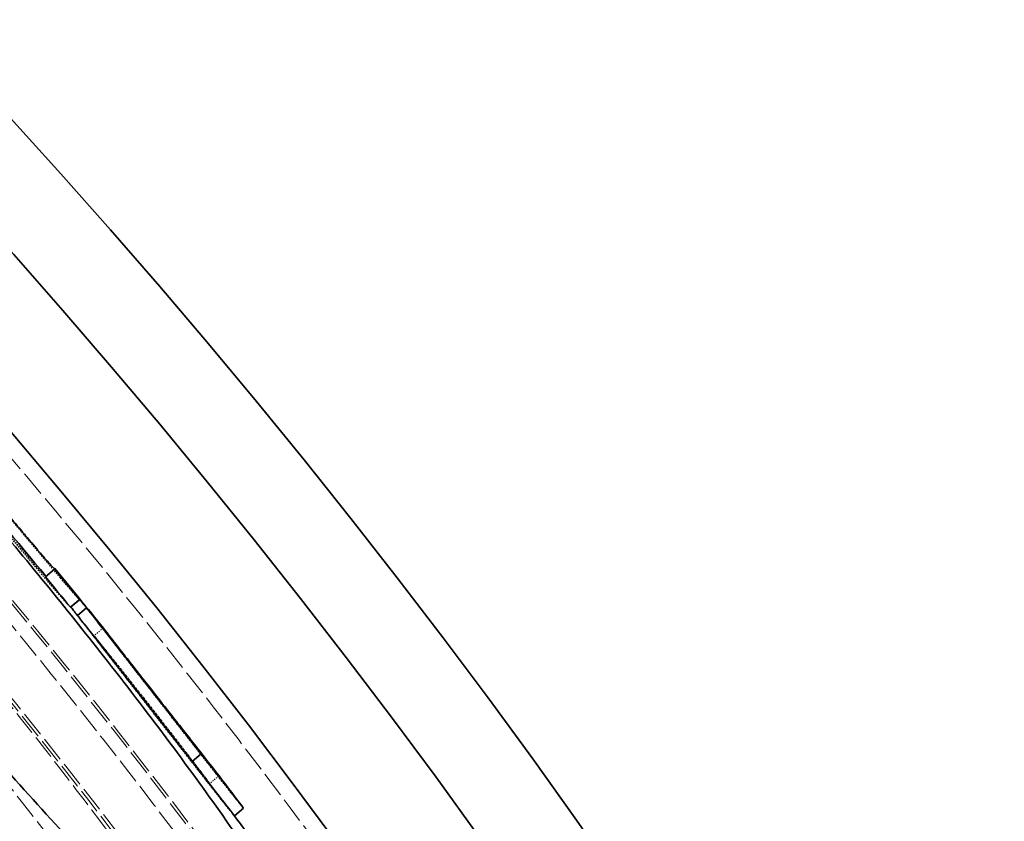
# Model space of a CAD drawing. Units: millimetres. Extents: x 3828 to 9015, y -32 to 2354.
# Drawn here: x 5628 to 5711, y 1777 to 1845 of the extents above; entities that cross this region are included whole.
import ezdxf

# ---------------------------------------------------------------- set-up
doc = ezdxf.new("R2010")
doc.units = ezdxf.units.MM
doc.linetypes.add('DASHED', pattern=[0.2068, 0.1655, -0.0413])
for name, color, linetype, lineweight in [('AM_5', 3, 'Continuous', 25), ('Hidden (ISO)', 1, 'DASHED', 18), ('Visible (ISO)', 7, 'Continuous', 35)]:
    doc.layers.add(name, color=color, linetype=linetype, lineweight=lineweight)
doc.dimstyles.new('VARIABEL-ST', dxfattribs={"dimscale": 40, "dimtxt": 7, "dimasz": 2.5, "dimexe": 1, "dimexo": 1, "dimgap": 0.6, "dimtad": 1, "dimdsep": 46, "dimtxsty": 'Standard', "dimcen": 0, "dimclrd": 256, "dimclre": 256, "dimclrt": 5, "dimadec": 0, "dimazin": 0, "dimtp": 0.1, "dimtm": 0.1, "dimtfac": 0.71, "dimtdec": 3, "dimtmove": 0, "dimatfit": 3, "dimfxl": 0, "dimtzin": 0, "dimarcsym": 0})

# ---------------------------------------------------------------- blocks, each defined once
blk = doc.blocks.new('*D21')
at = {"layer": 'AM_5', "lineweight": -2}
for p, q in [((5581.498, 2036.241), (5638.006, 2118.745)), ((5638.006, 2118.745), (5862.006, 2118.745))]:
    blk.add_line(p, q, dxfattribs=at)
at = {"layer": 'AM_5'}
blk.add_solid([(5567.747, 2045.659), (5595.249, 2026.823), (5524.99, 1953.737)], dxfattribs=at)
at = {"layer": 'DEFPOINTS', "color": 0}
for p in [(5524.99, 1953.737), (4832.772, 943.065)]:
    blk.add_point(p, dxfattribs=at)
at = {"layer": 'AM_5', "color": 2, "insert": (5662.006, 2202.745), "char_height": 60, "attachment_point": 1}
blk.add_mtext('1225', dxfattribs=at)

msp = doc.modelspace()

# ---------------------------------------------------------------- linework, layer by layer
at = {"layer": 'Hidden (ISO)', "ltscale": 0.0951}
msp.add_line((5632.206, 1795.503), (5632.972, 1796.146), dxfattribs=at)
at = {"layer": 'Hidden (ISO)', "ltscale": 0.095101}
msp.add_line((5632.979, 1796.131), (5632.213, 1795.488), dxfattribs=at)
at = {"layer": 'Hidden (ISO)', "ltscale": 0.095108}
msp.add_line((5634.956, 1793.702), (5634.19, 1793.059), dxfattribs=at)
at = {"layer": 'Hidden (ISO)', "ltscale": 0.095196}
msp.add_line((5644.7, 1781.248), (5643.933, 1780.604), dxfattribs=at)
at = {"layer": 'Hidden (ISO)', "ltscale": 0.000638194}
msp.add_line((5646.01, 1777.876), (5646.004, 1777.871), dxfattribs=at)
at = {"layer": 'Hidden (ISO)', "ltscale": 13.069054}
msp.add_circle((5175.033, 1423.401), 593.6, dxfattribs=at)
at = {"layer": 'Hidden (ISO)', "ltscale": 13.091458}
msp.add_circle((5175.033, 1423.401), 586, dxfattribs=at)
at = {"layer": 'Hidden (ISO)', "ltscale": 13.086194}
msp.add_circle((5175.033, 1423.401), 585.764, dxfattribs=at)
at = {"layer": 'Hidden (ISO)', "ltscale": 13.060183}
msp.add_circle((5175.033, 1423.401), 584.6, dxfattribs=at)
at = {"layer": 'Hidden (ISO)', "ltscale": 12.973771}
msp.add_circle((5175.033, 1423.401), 580.732, dxfattribs=at)
at = {"layer": 'Hidden (ISO)', "ltscale": 12.967866}
msp.add_circle((5175.033, 1423.401), 580.468, dxfattribs=at)
at = {"layer": 'Hidden (ISO)', "ltscale": 13.059015}
msp.add_circle((5175.033, 1423.401), 575.951, dxfattribs=at)
at = {"layer": 'Hidden (ISO)', "ltscale": 12.971097}
msp.add_circle((5175.033, 1423.401), 572.074, dxfattribs=at)
at = {"layer": 'Hidden (ISO)', "ltscale": 13.122415}
msp.add_circle((5175.033, 1423.401), 570.11, dxfattribs=at)
at = {"layer": 'Hidden (ISO)', "ltscale": 13.121049}
msp.add_circle((5175.033, 1423.401), 570.05, dxfattribs=at)
at = {"layer": 'Hidden (ISO)', "ltscale": 12.975843}
msp.add_circle((5175.033, 1423.401), 563.742, dxfattribs=at)
at = {"layer": 'Hidden (ISO)', "ltscale": 12.960473}
msp.add_circle((5175.033, 1423.401), 563.074, dxfattribs=at)
at = {"layer": 'Hidden (ISO)', "ltscale": 13.112568}
msp.add_circle((5175.033, 1423.401), 561.05, dxfattribs=at)
at = {"layer": 'Hidden (ISO)', "ltscale": 12.965129}
msp.add_circle((5175.033, 1423.401), 554.742, dxfattribs=at)
at = {"layer": 'Hidden (ISO)', "ltscale": 1.461832}
msp.add_arc((5175.033, 1423.401), 589.468, 37.341435, 38.834242, dxfattribs=at)
at = {"layer": 'Hidden (ISO)', "ltscale": 12.385271}
msp.add_open_spline([(5619.576, 1796.417), (5619.022, 1797.078), (5618.466, 1797.737), (5614.708, 1802.167), (5611.477, 1805.86), (5604.03, 1814.105), (5599.884, 1818.492), (5590.911, 1827.53), (5586.34, 1831.775), (5578.675, 1838.144), (5575.68, 1840.17), (5571.824, 1841.631), (5570.962, 1841.095), (5571.428, 1837.656), (5572.641, 1834.906), (5576.817, 1827.672), (5579.669, 1823.325), (5586.477, 1813.73), (5590.297, 1808.631), (5597.514, 1799.394), (5600.705, 1795.419), (5606.968, 1787.81), (5610.003, 1784.202), (5616.502, 1776.645), (5619.943, 1772.744), (5627.868, 1764.009), (5632.215, 1759.418), (5640.796, 1750.842), (5644.791, 1747.19), (5651.117, 1742.246), (5653.363, 1741.033), (5655.698, 1741.292), (5655.842, 1742.666), (5654.145, 1747.625), (5652.417, 1751.058), (5647.08, 1759.983), (5643.373, 1765.54), (5635.794, 1776.028), (5632.324, 1780.615), (5625.71, 1788.995), (5622.676, 1792.723), (5619.576, 1796.417)], degree=3, knots=[-41.076936, -41.076936, -41.076936, -41.076936, -40.818182, -40.818182, -39.333016, -39.333016, -37.36205, -37.36205, -34.798934, -34.798934, -32.19314, -32.19314, -29.631836, -29.631836, -27.204549, -27.204549, -24.882993, -24.882993, -22.719462, -22.719462, -21.159793, -21.159793, -19.749479, -19.749479, -18.147291, -18.147291, -15.958335, -15.958335, -13.384809, -13.384809, -10.777793, -10.777793, -8.265264, -8.265264, -5.877316, -5.877316, -3.283413, -3.283413, -1.446682, -1.446682, 0, 0, 0, 0], dxfattribs=at)
at = {"layer": 'Hidden (ISO)', "ltscale": 0.687902}
msp.add_open_spline([(5631.327, 1797.93), (5630.983, 1798.331), (5630.596, 1798.787), (5629.639, 1799.919), (5629.126, 1800.529), (5628.172, 1801.664), (5627.6, 1802.345), (5627.039, 1803.014)], degree=3, knots=[-0.6088832, -0.6088832, -0.6088832, -0.6088832, -0.4537751, -0.4537751, -0.2620634, -0.2620634, 0, 0, 0, 0], dxfattribs=at)
at = {"layer": 'Hidden (ISO)', "ltscale": 0.687901}
msp.add_open_spline([(5626.272, 1802.371), (5627.103, 1801.382), (5627.963, 1800.357), (5629.047, 1799.069), (5629.387, 1798.667), (5630.032, 1797.906), (5630.309, 1797.581), (5630.561, 1797.287)], degree=3, knots=[0, 0, 0, 0, 0.387471, 0.387471, 0.5342764, 0.5342764, 0.6625023, 0.6625023, 0.6625023, 0.6625023], dxfattribs=at)
at = {"layer": 'Hidden (ISO)', "ltscale": 0.504139}
msp.add_open_spline([(5629.327, 1798.861), (5629.126, 1799.091), (5628.877, 1799.381), (5628.204, 1800.173), (5627.82, 1800.628), (5627.143, 1801.432), (5626.729, 1801.924), (5626.325, 1802.405)], degree=3, knots=[0, 0, 0, 0, 0.1659317, 0.1659317, 0.3748118, 0.3748118, 0.6658125, 0.6658125, 0.6658125, 0.6658125], dxfattribs=at)
at = {"layer": 'Hidden (ISO)', "ltscale": 0.498378}
msp.add_open_spline([(5630.071, 1798.065), (5630.062, 1798.061), (5630.021, 1798.092), (5629.844, 1798.277), (5629.714, 1798.416), (5629.327, 1798.861)], degree=3, knots=[0, 0, 0, 0, 0.2793932, 0.2793932, 0.4048794, 0.4048794, 0.4048794, 0.4048794], dxfattribs=at)
at = {"layer": 'Hidden (ISO)', "ltscale": 0.652161}
msp.add_open_spline([(5630.109, 1798.072), (5630.108, 1798.073), (5630.106, 1798.074), (5630.097, 1798.075), (5630.086, 1798.072), (5630.071, 1798.065)], degree=3, knots=[93.3597757, 93.3597757, 93.3597757, 93.3597757, 93.5531343, 93.5531343, 94.042877, 94.042877, 94.042877, 94.042877], dxfattribs=at)
at = {"layer": 'Hidden (ISO)', "ltscale": 0.781798}
for points, knots in [([(5632.942, 1796.137), (5632.933, 1796.133), (5632.888, 1796.168), (5632.652, 1796.41), (5632.47, 1796.613), (5632.119, 1797.008), (5631.773, 1797.408), (5631.327, 1797.93)], [-0.5085867, -0.5085867, -0.5085867, -0.5085867, -0.4110614, -0.4110614, -0.2883612, -0.2883612, 0, 0, 0, 0]), ([(5630.561, 1797.287), (5631.007, 1796.765), (5631.353, 1796.366), (5631.704, 1795.97), (5631.886, 1795.767), (5632.122, 1795.526), (5632.167, 1795.49), (5632.176, 1795.494)], [0, 0, 0, 0, 0.2881433, 0.2881433, 0.4110497, 0.4110497, 0.508648, 0.508648, 0.508648, 0.508648])]:
    msp.add_open_spline(points, degree=3, knots=knots, dxfattribs=at)
at = {"layer": 'Hidden (ISO)', "ltscale": 0.41578}
for points in [[(5632.972, 1796.146), (5632.965, 1796.146), (5632.955, 1796.143), (5632.942, 1796.137)], [(5632.176, 1795.494), (5632.189, 1795.5), (5632.199, 1795.503), (5632.206, 1795.503)]]:
    msp.add_open_spline(points, degree=3, dxfattribs=at)
at = {"layer": 'Hidden (ISO)', "ltscale": 0.143562}
for points, knots in [([(5633.163, 1795.9), (5633.113, 1795.965), (5633.067, 1796.024), (5633.007, 1796.101), (5632.989, 1796.124), (5632.972, 1796.146)], [-0.1508939, -0.1508939, -0.1508939, -0.1508939, -0.0479096, -0.0479096, 0, 0, 0, 0]), ([(5632.206, 1795.503), (5632.232, 1795.469), (5632.261, 1795.432), (5632.325, 1795.35), (5632.36, 1795.305), (5632.397, 1795.257)], [0, 0, 0, 0, 0.0744215, 0.0744215, 0.1509026, 0.1509026, 0.1509026, 0.1509026])]:
    msp.add_open_spline(points, degree=3, knots=knots, dxfattribs=at)
at = {"layer": 'Hidden (ISO)', "ltscale": 0.502196}
msp.add_open_spline([(5632.213, 1795.488), (5632.209, 1795.478), (5632.201, 1795.465), (5632.187, 1795.447)], degree=3, dxfattribs=at)
at = {"layer": 'Hidden (ISO)', "ltscale": 0.006536}
msp.add_open_spline([(5632.222, 1795.476), (5632.219, 1795.48), (5632.216, 1795.484), (5632.213, 1795.488)], degree=3, dxfattribs=at)
at = {"layer": 'Hidden (ISO)', "ltscale": 0.980217}
msp.add_open_spline([(5636.349, 1791.783), (5635.825, 1792.457), (5635.372, 1793.041), (5634.545, 1794.11), (5634.184, 1794.578), (5633.58, 1795.36), (5633.343, 1795.668), (5633.163, 1795.9)], degree=3, knots=[-1.033853, -1.033853, -1.033853, -1.033853, -0.718829, -0.718829, -0.370395, -0.370395, 0, 0, 0, 0], dxfattribs=at)
at = {"layer": 'Hidden (ISO)', "ltscale": 0.980212}
msp.add_open_spline([(5632.397, 1795.257), (5632.664, 1794.912), (5633.057, 1794.402), (5633.892, 1793.321), (5634.192, 1792.933), (5634.848, 1792.086), (5635.197, 1791.637), (5635.583, 1791.14)], degree=3, knots=[0, 0, 0, 0, 0.550078, 0.550078, 0.797682, 0.797682, 1.025724, 1.025724, 1.025724, 1.025724], dxfattribs=at)
at = {"layer": 'Hidden (ISO)', "ltscale": 0.758188}
msp.add_open_spline([(5634.516, 1792.643), (5634.303, 1792.917), (5634.166, 1793.091), (5634.207, 1793.034), (5634.266, 1792.955), (5634.628, 1792.489)], degree=3, knots=[0, 0, 0, 0, 0.4375402, 0.4375402, 0.6656192, 0.6656192, 0.6656192, 0.6656192], dxfattribs=at)
at = {"layer": 'Hidden (ISO)', "ltscale": 1.361314}
msp.add_open_spline([(5640.514, 1784.917), (5639.935, 1785.657), (5639.343, 1786.413), (5638.241, 1787.825), (5637.764, 1788.438), (5636.895, 1789.557), (5636.431, 1790.156), (5635.643, 1791.177), (5635.368, 1791.535), (5634.876, 1792.176), (5634.673, 1792.44), (5634.516, 1792.643)], degree=3, knots=[0, 0, 0, 0, 0.290288, 0.290288, 0.543291, 0.543291, 0.784515, 0.784515, 0.968447, 0.968447, 1.186577, 1.186577, 1.186577, 1.186577], dxfattribs=at)
at = {"layer": 'Hidden (ISO)', "ltscale": 0.604049}
msp.add_open_spline([(5634.628, 1792.489), (5634.842, 1792.214), (5635.135, 1791.84), (5635.795, 1790.998), (5636.105, 1790.603), (5636.795, 1789.724), (5637.174, 1789.242), (5637.564, 1788.745)], degree=3, knots=[0, 0, 0, 0, 0.2598381, 0.2598381, 0.4436198, 0.4436198, 0.6391816, 0.6391816, 0.6391816, 0.6391816], dxfattribs=at)
at = {"layer": 'Hidden (ISO)', "ltscale": 1.081875}
msp.add_open_spline([(5635.833, 1792.57), (5635.857, 1792.539), (5635.881, 1792.507), (5636.133, 1792.18), (5636.411, 1791.818), (5637.202, 1790.793), (5637.664, 1790.196), (5638.53, 1789.081), (5639.007, 1788.468), (5640.109, 1787.057), (5640.701, 1786.301), (5641.281, 1785.56)], degree=3, knots=[-0.9890349, -0.9890349, -0.9890349, -0.9890349, -0.968597, -0.968597, -0.7830491, -0.7830491, -0.543072, -0.543072, -0.2904913, -0.2904913, 0, 0, 0, 0], dxfattribs=at)
at = {"layer": 'Hidden (ISO)', "ltscale": 0.860667}
msp.add_open_spline([(5635.583, 1791.14), (5636.238, 1790.299), (5636.953, 1789.382), (5638.24, 1787.735), (5638.767, 1787.062), (5639.831, 1785.704), (5640.374, 1785.009), (5640.908, 1784.328)], degree=3, knots=[0, 0, 0, 0, 0.3894606, 0.3894606, 0.6413809, 0.6413809, 0.9102068, 0.9102068, 0.9102068, 0.9102068], dxfattribs=at)
at = {"layer": 'Hidden (ISO)', "ltscale": 0.86065}
msp.add_open_spline([(5641.674, 1784.971), (5641.042, 1785.779), (5640.396, 1786.604), (5638.892, 1788.526), (5638.271, 1789.32), (5637.368, 1790.476), (5636.84, 1791.153), (5636.349, 1791.783)], degree=3, knots=[-0.5932477, -0.5932477, -0.5932477, -0.5932477, -0.4626715, -0.4626715, -0.2916396, -0.2916396, 0, 0, 0, 0], dxfattribs=at)
at = {"layer": 'Hidden (ISO)', "ltscale": 0.606805}
msp.add_open_spline([(5637.564, 1788.745), (5638.167, 1787.977), (5638.791, 1787.181), (5639.665, 1786.068), (5639.993, 1785.649), (5640.693, 1784.759), (5640.996, 1784.374), (5641.277, 1784.017)], degree=3, knots=[0, 0, 0, 0, 0.3014423, 0.3014423, 0.4291927, 0.4291927, 0.5411673, 0.5411673, 0.5411673, 0.5411673], dxfattribs=at)
at = {"layer": 'Hidden (ISO)', "ltscale": 1.316657}
msp.add_open_spline([(5641.281, 1785.56), (5641.611, 1785.139), (5641.932, 1784.729), (5642.527, 1783.97), (5642.797, 1783.626), (5643.472, 1782.768), (5643.811, 1782.341), (5644.429, 1781.566), (5644.592, 1781.367), (5644.765, 1781.169), (5644.654, 1781.323), (5644.447, 1781.594)], degree=3, knots=[-1.304954, -1.304954, -1.304954, -1.304954, -1.166594, -1.166594, -1.036465, -1.036465, -0.813922, -0.813922, -0.513705, -0.513705, -0.047537, -0.047537, -0.047537, -0.047537], dxfattribs=at)
at = {"layer": 'Hidden (ISO)', "ltscale": 1.36212}
msp.add_open_spline([(5643.614, 1781.037), (5643.862, 1780.715), (5644.008, 1780.514), (5643.82, 1780.73), (5643.638, 1780.952), (5643.046, 1781.694), (5642.708, 1782.122), (5642.029, 1782.984), (5641.756, 1783.332), (5641.16, 1784.092), (5640.841, 1784.499), (5640.514, 1784.917)], degree=3, knots=[0, 0, 0, 0, 0.512145, 0.512145, 0.845107, 0.845107, 1.111427, 1.111427, 1.268623, 1.268623, 1.432557, 1.432557, 1.432557, 1.432557], dxfattribs=at)
at = {"layer": 'Hidden (ISO)', "ltscale": 0.860496}
msp.add_open_spline([(5646.012, 1779.444), (5645.726, 1779.804), (5645.369, 1780.256), (5644.607, 1781.225), (5644.135, 1781.827), (5642.893, 1783.414), (5642.292, 1784.182), (5641.674, 1784.971)], degree=3, knots=[-1.177989, -1.177989, -1.177989, -1.177989, -0.684127, -0.684127, -0.309601, -0.309601, 0, 0, 0, 0], dxfattribs=at)
at = {"layer": 'Hidden (ISO)', "ltscale": 0.860483}
msp.add_open_spline([(5640.908, 1784.328), (5641.791, 1783.199), (5642.633, 1782.122), (5643.762, 1780.681), (5644.118, 1780.228), (5644.75, 1779.425), (5645.019, 1779.084), (5645.245, 1778.8)], degree=3, knots=[0, 0, 0, 0, 0.4427297, 0.4427297, 0.6721308, 0.6721308, 0.9046957, 0.9046957, 0.9046957, 0.9046957], dxfattribs=at)
at = {"layer": 'Hidden (ISO)', "ltscale": 0.758333}
msp.add_open_spline([(5641.277, 1784.017), (5641.743, 1783.425), (5642.126, 1782.938), (5643.088, 1781.715), (5643.43, 1781.278), (5643.614, 1781.037)], degree=3, knots=[0, 0, 0, 0, 0.2881881, 0.2881881, 0.8721186, 0.8721186, 0.8721186, 0.8721186], dxfattribs=at)
at = {"layer": 'Hidden (ISO)', "ltscale": 0.853624}
msp.add_open_spline([(5645.245, 1778.8), (5645.617, 1778.332), (5645.833, 1778.066), (5646.065, 1777.793), (5646.003, 1777.886), (5645.818, 1778.131)], degree=3, knots=[0, 0, 0, 0, 0.393557, 0.393557, 0.8997384, 0.8997384, 0.8997384, 0.8997384], dxfattribs=at)
at = {"layer": 'Hidden (ISO)', "ltscale": 0.538292}
msp.add_open_spline([(5646.771, 1778.516), (5646.769, 1778.514), (5646.746, 1778.538), (5646.598, 1778.712), (5646.382, 1778.978), (5646.012, 1779.444)], degree=3, knots=[-0.5682418, -0.5682418, -0.5682418, -0.5682418, -0.3918027, -0.3918027, 0, 0, 0, 0], dxfattribs=at)
at = {"layer": 'Visible (ISO)'}
for p, q in [((5630.848, 1798.661), (5630.082, 1798.018)), ((5632.953, 1796.09), (5632.187, 1795.447)), ((5633.541, 1795.41), (5632.775, 1794.767)), ((5643.206, 1783.099), (5642.44, 1782.455)), ((5646.771, 1778.515), (5646.01, 1777.876))]:
    msp.add_line(p, q, dxfattribs=at)
for radius, start, end in [(612.5, 13.492221, 167.000622), (605, 13.089534, 167.527644), (595, 12.252873, 168.456542), (595, 12.252873, 168.456542), (589.468, 39.465142, 40.575395), (590.468, 38.836217, 39.466048), (590.468, 37.002617, 37.34594), (589.468, 36.800354, 36.997528)]:
    msp.add_arc((5175.033, 1423.401), radius, start, end, dxfattribs=at)
for points, knots in [([(5616.409, 1793.76), (5613.916, 1796.732), (5611.46, 1799.721), (5605.447, 1807.205), (5602.033, 1811.609), (5595.333, 1820.629), (5592.252, 1825.047), (5587.396, 1832.706), (5585.756, 1835.785), (5584.396, 1839.873), (5584.674, 1840.858), (5587.064, 1840.62), (5589.087, 1839.48), (5594.742, 1835.162), (5598.389, 1831.933), (5606.236, 1824.294), (5610.25, 1820.139), (5617.913, 1811.773), (5621.468, 1807.735), (5628.424, 1799.523), (5631.787, 1795.4), (5638.655, 1786.651), (5642.051, 1782.108), (5648.462, 1773.046), (5651.284, 1768.718), (5655.559, 1761.354), (5656.882, 1758.48), (5657.641, 1754.923), (5657.097, 1754.239), (5654.286, 1755.102), (5652.107, 1756.558), (5646.205, 1761.517), (5642.462, 1765.078), (5634.657, 1773.092), (5630.803, 1777.247), (5623.371, 1785.585), (5619.87, 1789.636), (5616.409, 1793.76)], [-35.393387, -35.393387, -35.393387, -35.393387, -34.229582, -34.229582, -32.450147, -32.450147, -30.337228, -30.337228, -28.098439, -28.098439, -25.875163, -25.875163, -23.73306, -23.73306, -21.492441, -21.492441, -19.531742, -19.531742, -17.898916, -17.898916, -16.301313, -16.301313, -14.456064, -14.456064, -12.332141, -12.332141, -10.084856, -10.084856, -7.871575, -7.871575, -5.741351, -5.741351, -3.494328, -3.494328, -1.614961, -1.614961, 0, 0, 0, 0]), ([(5627.091, 1803.048), (5627.496, 1802.567), (5627.909, 1802.074), (5628.586, 1801.271), (5628.97, 1800.816), (5629.643, 1800.024), (5629.892, 1799.734), (5630.093, 1799.503)], [-0.6658762, -0.6658762, -0.6658762, -0.6658762, -0.3747729, -0.3747729, -0.1659308, -0.1659308, 0, 0, 0, 0]), ([(5630.093, 1799.503), (5630.282, 1799.287), (5630.428, 1799.121), (5630.602, 1798.929), (5630.691, 1798.833), (5630.808, 1798.72), (5630.831, 1798.705), (5630.837, 1798.708)], [-0.8658219, -0.8658219, -0.8658219, -0.8658219, -0.4533832, -0.4533832, -0.1986501, -0.1986501, 0, 0, 0, 0]), ([(5630.837, 1798.708), (5630.852, 1798.715), (5630.863, 1798.718), (5630.883, 1798.716), (5630.876, 1798.697), (5630.848, 1798.661)], [279.918775, 279.918775, 279.918775, 279.918775, 280.408246, 280.408246, 281.468479, 281.468479, 281.468479, 281.468479]), ([(5632.979, 1796.131), (5633.061, 1796.026), (5633.172, 1795.883), (5633.385, 1795.61), (5633.459, 1795.515), (5633.541, 1795.41)], [-0.2813042, -0.2813042, -0.2813042, -0.2813042, -0.0884676, -0.0884676, 0, 0, 0, 0]), ([(5632.775, 1794.767), (5632.648, 1794.93), (5632.539, 1795.069), (5632.356, 1795.304), (5632.281, 1795.4), (5632.222, 1795.476)], [0, 0, 0, 0, 0.1375329, 0.1375329, 0.2742923, 0.2742923, 0.2742923, 0.2742923]), ([(5633.541, 1795.41), (5633.82, 1795.055), (5634.172, 1794.607), (5634.957, 1793.61), (5635.436, 1793.001), (5636.655, 1791.453), (5637.262, 1790.68), (5637.887, 1789.884)], [-1.092084, -1.092084, -1.092084, -1.092084, -0.671295, -0.671295, -0.312653, -0.312653, 0, 0, 0, 0]), ([(5637.121, 1789.241), (5636.221, 1790.387), (5635.366, 1791.473), (5634.325, 1792.796), (5633.939, 1793.287), (5633.255, 1794.156), (5632.992, 1794.49), (5632.775, 1794.767)], [0, 0, 0, 0, 0.4500826, 0.4500826, 0.6223765, 0.6223765, 0.7632881, 0.7632881, 0.7632881, 0.7632881]), ([(5635.394, 1793.132), (5635.034, 1793.595), (5634.974, 1793.676), (5634.931, 1793.736), (5635.069, 1793.561), (5635.282, 1793.285)], [-0.6661636, -0.6661636, -0.6661636, -0.6661636, -0.4391922, -0.4391922, 0, 0, 0, 0]), ([(5638.33, 1789.388), (5637.939, 1789.886), (5637.56, 1790.369), (5636.87, 1791.248), (5636.56, 1791.642), (5635.901, 1792.483), (5635.608, 1792.857), (5635.394, 1793.132)], [-0.6392015, -0.6392015, -0.6392015, -0.6392015, -0.443154, -0.443154, -0.2597636, -0.2597636, 0, 0, 0, 0]), ([(5637.887, 1789.884), (5638.532, 1789.063), (5639.191, 1788.223), (5640.473, 1786.586), (5641.081, 1785.811), (5642.217, 1784.361), (5642.73, 1783.706), (5643.206, 1783.099)], [-0.9024372, -0.9024372, -0.9024372, -0.9024372, -0.5817955, -0.5817955, -0.2824712, -0.2824712, 0, 0, 0, 0]), ([(5642.44, 1782.455), (5641.789, 1783.286), (5641.076, 1784.195), (5639.795, 1785.83), (5639.281, 1786.486), (5638.207, 1787.857), (5637.659, 1788.556), (5637.121, 1789.241)], [0, 0, 0, 0, 0.386075, 0.386075, 0.637913, 0.637913, 0.9051085, 0.9051085, 0.9051085, 0.9051085]), ([(5642.043, 1784.66), (5641.761, 1785.019), (5641.457, 1785.405), (5640.756, 1786.297), (5640.426, 1786.718), (5639.551, 1787.832), (5638.93, 1788.624), (5638.33, 1789.388)], [-0.5433729, -0.5433729, -0.5433729, -0.5433729, -0.42948, -0.42948, -0.2998889, -0.2998889, 0, 0, 0, 0]), ([(5644.381, 1781.681), (5644.192, 1781.927), (5643.847, 1782.369), (5642.892, 1783.583), (5642.508, 1784.069), (5642.043, 1784.66)], [-0.8657552, -0.8657552, -0.8657552, -0.8657552, -0.2875598, -0.2875598, 0, 0, 0, 0]), ([(5643.206, 1783.099), (5643.726, 1782.437), (5644.182, 1781.856), (5644.909, 1780.93), (5645.301, 1780.43), (5645.996, 1779.542), (5646.236, 1779.232), (5646.417, 1778.996)], [-1.352332, -1.352332, -1.352332, -1.352332, -0.814683, -0.814683, -0.374775, -0.374775, 0, 0, 0, 0]), ([(5645.65, 1778.353), (5645.385, 1778.699), (5644.989, 1779.205), (5643.943, 1780.54), (5643.308, 1781.349), (5642.44, 1782.455)], [0, 0, 0, 0, 0.5493283, 0.5493283, 0.9726843, 0.9726843, 0.9726843, 0.9726843])]:
    msp.add_open_spline(points, degree=3, knots=knots, dxfattribs=at)
for points in [[(5630.848, 1798.661), (5631.551, 1797.808), (5632.252, 1796.951), (5632.953, 1796.09)], [(5630.082, 1798.018), (5630.105, 1798.048), (5630.114, 1798.066), (5630.109, 1798.072)], [(5632.187, 1795.447), (5631.486, 1796.308), (5630.784, 1797.165), (5630.082, 1798.018)], [(5632.953, 1796.09), (5632.967, 1796.108), (5632.976, 1796.121), (5632.979, 1796.131)], [(5635.282, 1793.285), (5635.424, 1793.103), (5635.603, 1792.869), (5635.833, 1792.57)], [(5644.447, 1781.594), (5644.426, 1781.622), (5644.404, 1781.651), (5644.381, 1781.681)], [(5646.417, 1778.996), (5646.641, 1778.704), (5646.776, 1778.52), (5646.771, 1778.516)], [(5645.818, 1778.131), (5645.77, 1778.195), (5645.713, 1778.27), (5645.65, 1778.353)]]:
    msp.add_open_spline(points, degree=3, dxfattribs=at)

# ---------------------------------------------------------------- dimensions: what is measured, and where the dimension line sits
at = {"layer": 'AM_5'}
dim = msp.add_diameter_dim_2p(p1=(4832.772, 943.065), p2=(5524.99, 1953.737), dimstyle='VARIABEL-ST', override={"dimtxt": 1.5, "dimtoh": 1, "dimdec": 0, "dimpost": '<>', "dimclrt": 2, "dimtofl": 0, "dimatfit": 0}, dxfattribs=at)
dim.commit()
dim.dimension.update_dxf_attribs({"geometry": '*D21', "text_midpoint": (5762.006, 2118.745), "dimtype": 163})

doc.saveas('drawing.dxf')
